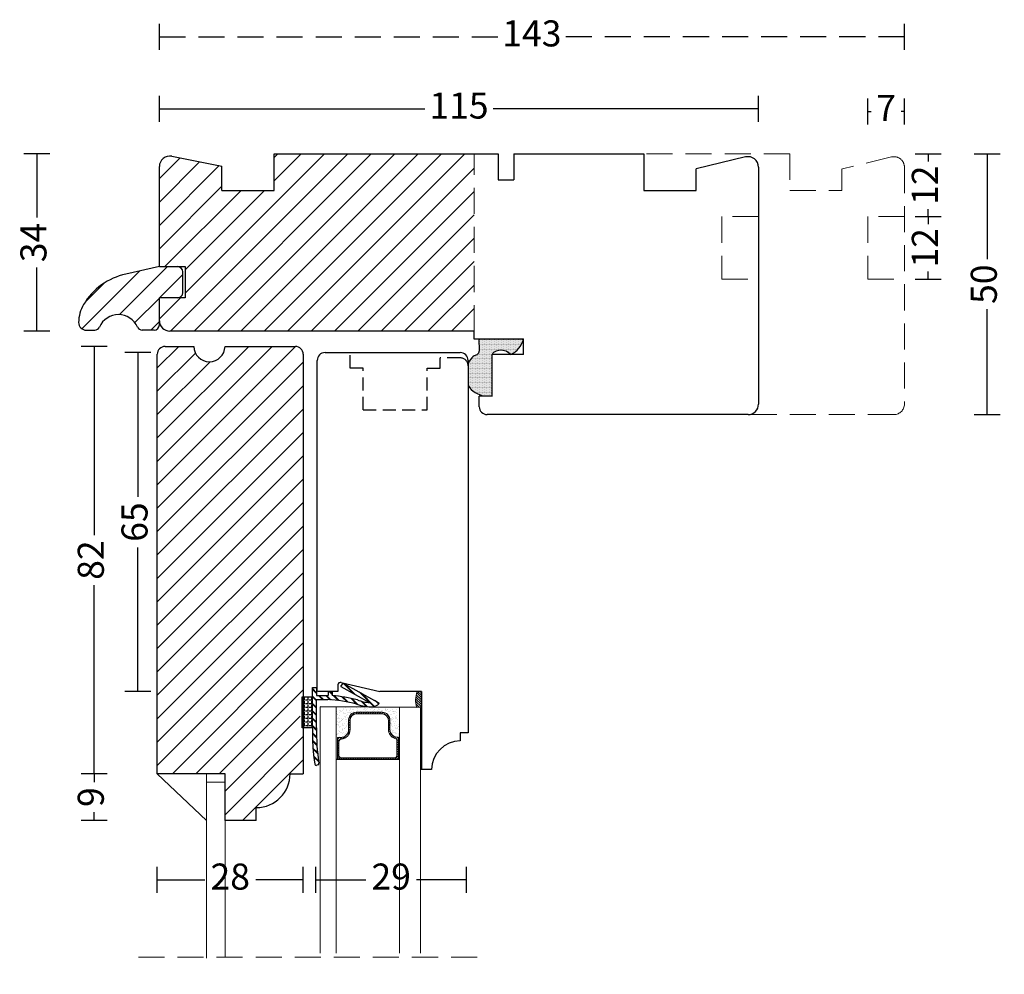
# Model space of a CAD drawing. Units: millimetres. Extents: x 2121 to 2497, y 665 to 1155.
# Drawn here: x 2121 to 2310, y 972 to 1155 of the extents above; entities that cross this region are included whole.
import ezdxf

# ---------------------------------------------------------------- set-up
doc = ezdxf.new("R2010")
doc.units = ezdxf.units.MM
doc.header["$LTSCALE"] = 20
doc.linetypes.add('DASHED2', pattern=[0.375, 0.25, -0.125])
doc.linetypes.add('HIDDEN2', pattern=[0.1875, 0.125, -0.0625])
for name, color, linetype, lineweight in [('A314T--', 44, 'Continuous', 25), ('DIM', 1, 'Continuous', 5), ('PUNKTER', 1, 'DASHED2', 5), ('SKRAVERING', 3, 'Continuous', 9), ('SNIT', 2, 'Continuous', 30), ('SNIT 02', 41, 'Continuous', 20)]:
    doc.layers.add(name, color=color, linetype=linetype, lineweight=lineweight)
doc.styles.add('Arial', font='arial.ttf', dxfattribs={"height": 5})
doc.dimstyles.new('vvi standard', dxfattribs={"dimscale": 2, "dimtxt": 5, "dimasz": 2.5, "dimexe": 1.25, "dimexo": 0.625, "dimtad": 0, "dimdec": 1, "dimtxsty": 'Arial', "dimblk": 'NONE', "dimcen": 2.5, "dimadec": 1, "dimazin": 0, "dimtfac": 1, "dimtdec": 1, "dimtmove": 0, "dimatfit": 3, "dimldrblk": 'NONE', "dimfxl": 1.25, "dimfxlon": 1, "dimarcsym": 0})

# ---------------------------------------------------------------- blocks, each defined once
blk = doc.blocks.new('*D5')
at = {"layer": 'DEFPOINTS', "color": 0, "transparency": 16777216}
for p in [(2161.34, 1092.06), (2135.51, 1010.05), (2154.19, 1010.05)]:
    blk.add_point(p, dxfattribs=at)
at = {"layer": 'SNIT', "color": 0, "lineweight": -2, "transparency": 16777216}
for p, q in [((2138.01, 1092.06), (2133.01, 1092.06)), ((2135.51, 1092.06), (2135.51, 1055.86)), ((2135.51, 1010.05), (2135.51, 1046.24)), ((2138.01, 1010.05), (2133.01, 1010.05))]:
    blk.add_line(p, q, dxfattribs=at)
at = {"layer": 'SNIT', "color": 0, "transparency": 16777216, "insert": (2135.51, 1051.05), "char_height": 5, "attachment_point": 5, "rotation": 90, "style": 'Arial'}
blk.add_mtext('82', dxfattribs=at)
blk = doc.blocks.new('_None')
blk = doc.blocks.new('*D6')
at = {"layer": 'DEFPOINTS', "color": 0, "transparency": 16777216}
for p in [(2205.4, 1090.87), (2143.9, 1025.83), (2197.74, 1025.83)]:
    blk.add_point(p, dxfattribs=at)
at = {"layer": 'SNIT', "color": 0, "lineweight": -2, "transparency": 16777216}
for p, q in [((2146.4, 1090.87), (2141.4, 1090.87)), ((2143.9, 1090.87), (2143.9, 1063.21)), ((2143.9, 1025.83), (2143.9, 1053.48)), ((2146.4, 1025.83), (2141.4, 1025.83))]:
    blk.add_line(p, q, dxfattribs=at)
at = {"layer": 'SNIT', "color": 0, "transparency": 16777216, "insert": (2143.9, 1058.35), "char_height": 5, "attachment_point": 5, "rotation": 90, "style": 'Arial'}
blk.add_mtext('65', dxfattribs=at)
blk = doc.blocks.new('*D9')
at = {"layer": 'DEFPOINTS', "color": 0, "transparency": 16777216}
for p in [(2170.03, 1129.03), (2124.5, 1095.01), (2170.01, 1095.01)]:
    blk.add_point(p, dxfattribs=at)
at = {"layer": 'SNIT', "color": 0, "lineweight": -2, "transparency": 16777216}
for p, q in [((2127, 1129.03), (2122, 1129.03)), ((2124.5, 1129.03), (2124.5, 1116.84)), ((2124.5, 1095.01), (2124.5, 1107.2)), ((2127, 1095.01), (2122, 1095.01))]:
    blk.add_line(p, q, dxfattribs=at)
at = {"layer": 'SNIT', "color": 0, "transparency": 16777216, "insert": (2124.5, 1112.02), "char_height": 5, "attachment_point": 5, "rotation": 90, "style": 'Arial'}
blk.add_mtext('34', dxfattribs=at)
blk = doc.blocks.new('*D10')
at = {"layer": 'DEFPOINTS', "color": 0, "transparency": 16777216}
for p in [(2228.53, 1129.03), (2235.98, 1078.99), (2306.92, 1078.99)]:
    blk.add_point(p, dxfattribs=at)
at = {"layer": 'SNIT', "color": 0, "lineweight": -2, "transparency": 16777216}
for p, q in [((2304.42, 1129.03), (2309.42, 1129.03)), ((2306.92, 1129.03), (2306.92, 1108.83)), ((2306.92, 1078.99), (2306.92, 1099.19)), ((2304.42, 1078.99), (2309.42, 1078.99))]:
    blk.add_line(p, q, dxfattribs=at)
at = {"layer": 'SNIT', "color": 0, "transparency": 16777216, "insert": (2306.92, 1104.01), "char_height": 5, "attachment_point": 5, "rotation": 90, "style": 'Arial'}
blk.add_mtext('50', dxfattribs=at)
blk = doc.blocks.new('*D11')
at = {"layer": 'DEFPOINTS', "color": 0, "linetype": 'DASHED2', "transparency": 16777216}
for p in [(2148.03, 1151.51), (2148.03, 1126.6), (2291.03, 1126.49)]:
    blk.add_point(p, dxfattribs=at)
at = {"layer": 'SNIT', "color": 0, "linetype": 'DASHED2', "lineweight": -2, "transparency": 16777216}
for p, q in [((2148.03, 1149.01), (2148.03, 1154.01)), ((2291.03, 1149.01), (2291.03, 1154.01)), ((2148.03, 1151.51), (2212.99, 1151.51)), ((2291.03, 1151.51), (2226.06, 1151.51))]:
    blk.add_line(p, q, dxfattribs=at)
at = {"layer": 'SNIT', "color": 0, "linetype": 'DASHED2', "transparency": 16777216, "insert": (2219.53, 1151.51), "char_height": 5, "attachment_point": 5, "style": 'Arial'}
blk.add_mtext('143', dxfattribs=at)
blk = doc.blocks.new('*D28')
at = {"layer": 'DEFPOINTS', "color": 0, "transparency": 16777216}
for p in [(2263.03, 1137.66), (2263.03, 1126.49), (2148.03, 1116.91)]:
    blk.add_point(p, dxfattribs=at)
at = {"layer": 'SNIT', "color": 0, "lineweight": -2, "transparency": 16777216}
for p, q in [((2148.03, 1135.16), (2148.03, 1140.16)), ((2263.03, 1135.16), (2263.03, 1140.16)), ((2148.03, 1137.66), (2198.97, 1137.66)), ((2263.03, 1137.66), (2212.08, 1137.66))]:
    blk.add_line(p, q, dxfattribs=at)
at = {"layer": 'SNIT', "color": 0, "transparency": 16777216, "insert": (2205.53, 1137.66), "char_height": 5, "attachment_point": 5, "style": 'Arial'}
blk.add_mtext('115', dxfattribs=at)
blk = doc.blocks.new('*D35')
at = {"layer": 'DEFPOINTS', "color": 0, "transparency": 16777216}
for p in [(2175.63, 989.65), (2147.63, 890.07), (2175.63, 890.07)]:
    blk.add_point(p, dxfattribs=at)
at = {"layer": 'SNIT', "color": 0, "lineweight": -2, "transparency": 16777216}
for p, q in [((2147.63, 987.15), (2147.63, 992.15)), ((2175.63, 987.15), (2175.63, 992.15)), ((2147.63, 989.65), (2156.75, 989.65)), ((2175.63, 989.65), (2166.51, 989.65))]:
    blk.add_line(p, q, dxfattribs=at)
at = {"layer": 'SNIT', "color": 0, "transparency": 16777216, "insert": (2161.63, 989.65), "char_height": 5, "attachment_point": 5, "style": 'Arial'}
blk.add_mtext('28', dxfattribs=at)
blk = doc.blocks.new('*D36')
at = {"layer": 'DEFPOINTS', "color": 0, "transparency": 16777216}
for p in [(2206.99, 989.65), (2206.99, 956.24), (2178.04, 948.3)]:
    blk.add_point(p, dxfattribs=at)
at = {"layer": 'SNIT', "color": 0, "lineweight": -2, "transparency": 16777216}
for p, q in [((2178.04, 987.15), (2178.04, 992.15)), ((2206.99, 987.15), (2206.99, 992.15)), ((2178.04, 989.65), (2187.64, 989.65)), ((2206.99, 989.65), (2197.4, 989.65))]:
    blk.add_line(p, q, dxfattribs=at)
at = {"layer": 'SNIT', "color": 0, "transparency": 16777216, "insert": (2192.52, 989.65), "char_height": 5, "attachment_point": 5, "style": 'Arial'}
blk.add_mtext('29', dxfattribs=at)
blk = doc.blocks.new('*D37')
at = {"layer": 'DEFPOINTS', "color": 0, "transparency": 16777216}
for p in [(2160.63, 1010.05), (2135.51, 1001.05), (2160.63, 1001.05)]:
    blk.add_point(p, dxfattribs=at)
at = {"layer": 'SNIT', "color": 0, "lineweight": -2, "transparency": 16777216}
for p, q in [((2138.01, 1010.05), (2133.01, 1010.05)), ((2135.51, 1010.05), (2135.51, 1008.44)), ((2135.51, 1001.05), (2135.51, 1002.66)), ((2138.01, 1001.05), (2133.01, 1001.05))]:
    blk.add_line(p, q, dxfattribs=at)
at = {"layer": 'SNIT', "color": 0, "transparency": 16777216, "insert": (2135.51, 1005.55), "char_height": 5, "attachment_point": 5, "rotation": 90, "style": 'Arial'}
blk.add_mtext('9', dxfattribs=at)
blk = doc.blocks.new('*D39')
at = {"layer": 'DEFPOINTS', "color": 0, "transparency": 16777216}
for p in [(2269.03, 1129.03), (2284, 1116.98), (2295.6, 1116.98)]:
    blk.add_point(p, dxfattribs=at)
at = {"layer": 'SNIT', "color": 0, "lineweight": -2, "transparency": 16777216}
for p, q in [((2293.1, 1129.03), (2298.1, 1129.03)), ((2295.6, 1129.03), (2295.6, 1127.58)), ((2293.1, 1116.98), (2298.1, 1116.98)), ((2295.6, 1116.98), (2295.6, 1118.44))]:
    blk.add_line(p, q, dxfattribs=at)
at = {"layer": 'SNIT', "color": 0, "transparency": 16777216, "insert": (2295.6, 1123.01), "char_height": 5, "attachment_point": 5, "rotation": 90, "style": 'Arial'}
blk.add_mtext('12', dxfattribs=at)
blk = doc.blocks.new('*D40')
at = {"layer": 'DEFPOINTS', "color": 0, "transparency": 16777216}
for p in [(2284, 1116.98), (2284, 1105), (2295.6, 1105)]:
    blk.add_point(p, dxfattribs=at)
at = {"layer": 'SNIT', "color": 0, "lineweight": -2, "transparency": 16777216}
for p, q in [((2293.1, 1116.98), (2298.1, 1116.98)), ((2295.6, 1116.98), (2295.6, 1115.56)), ((2295.6, 1105), (2295.6, 1106.42)), ((2293.1, 1105), (2298.1, 1105))]:
    blk.add_line(p, q, dxfattribs=at)
at = {"layer": 'SNIT', "color": 0, "transparency": 16777216, "insert": (2295.6, 1110.99), "char_height": 5, "attachment_point": 5, "rotation": 90, "style": 'Arial'}
blk.add_mtext('12', dxfattribs=at)
blk = doc.blocks.new('*D41')
at = {"layer": 'DEFPOINTS', "color": 0, "transparency": 16777216}
for p in [(2291.03, 1137.19), (2284, 1116.98), (2291.03, 1116.98)]:
    blk.add_point(p, dxfattribs=at)
at = {"layer": 'SNIT', "color": 0, "lineweight": -2, "transparency": 16777216}
for p, q in [((2284, 1134.69), (2284, 1139.69)), ((2291.03, 1134.69), (2291.03, 1139.69)), ((2284, 1137.19), (2284.64, 1137.19)), ((2291.03, 1137.19), (2290.38, 1137.19))]:
    blk.add_line(p, q, dxfattribs=at)
at = {"layer": 'SNIT', "color": 0, "transparency": 16777216, "insert": (2287.51, 1137.19), "char_height": 5, "attachment_point": 5, "style": 'Arial'}
blk.add_mtext('7', dxfattribs=at)
blk = doc.blocks.new('Vandnæse V6')
at = {"layer": 'SNIT'}
h = blk.add_hatch(dxfattribs=at)
h.set_pattern_fill('ANSI31', color=3)
h.set_pattern_definition([(45, (97.975, 384.8676), (-2.245064, 2.245064), [])])
h.paths.add_polyline_path([(200.04, 583.03, 0.296858), (200.95, 582.43), (203.23, 582.43, 0.414214), (204.23, 583.43), (204.23, 588.62), (207.73, 588.62, 0.410164), (208.73, 589.65), (208.73, 593.62, 0.414214), (207.73, 594.62), (204.23, 594.62), (197.79, 593.18, 0.209753), (189.68, 587.34, 0.132199), (188.73, 583.92, 0.415326), (190.23, 582.43), (191.81, 582.43, 0.296858), (192.72, 583.03, -0.651094)])
for p, q in [((204.23, 594.62), (197.79, 593.18)), ((204.23, 594.62), (207.73, 594.62)), ((208.73, 589.63), (208.73, 593.62)), ((207.73, 588.62), (204.23, 588.62)), ((204.23, 583.43), (204.23, 588.62)), ((190.23, 582.43), (191.81, 582.43)), ((203.23, 582.43), (200.95, 582.43))]:
    blk.add_line(p, q)
for centre, radius, start, end in [((207.73, 593.62), 1, 0, 90), ((200.38, 581.03), 12.43, 102.0715, 149.4565), ((207.71, 589.64), 1.02, 271.3541, 359.4391), ((195.56, 583.87), 6.83, 149.3784, 179.5015), ((196.38, 581.41), 4, 23.8641, 156.1359), ((190.22, 583.92), 1.49, 179.7797, 270.2175), ((191.81, 583.43), 1, 270, 336.1359), ((200.95, 583.43), 1, 203.8641, 270), ((203.23, 583.43), 1, 270, 0)]:
    blk.add_arc(centre, radius, start, end)

msp = doc.modelspace()

# ---------------------------------------------------------------- hatches: boundary and pattern name
h = msp.add_hatch()
h.set_pattern_fill('ANSI31', color=3)
h.paths.add_polyline_path([(2208.43, 1129.03), (2170.03, 1129.03), (2170.03, 1122.03), (2160.03, 1122.03), (2160.04, 1126.66), (2150.41, 1128.56, 0.472295), (2148.03, 1126.6), (2148.03, 1107.38), (2151.53, 1107.38), (2152.95, 1107.38), (2152.95, 1101.37), (2148.03, 1101.37), (2148.03, 1097.01, 0.414214), (2150.03, 1095.01), (2171.87, 1095.01), (2208.43, 1095.01)])
at = {"layer": 'SKRAVERING'}
h = msp.add_hatch(dxfattribs=at)
h.set_pattern_fill('ANSI31', color=256, scale=0.1, angle=270, style=0)
h.set_pattern_definition([(315, (2198.26633, 1022.44712), (0.224506, 0.224506), [])])
h.paths.add_polyline_path([(2198.31, 1025.83), (2197.52, 1025.83, 0.187216), (2197.45, 1022.76), (2198.13, 1022.75), (2198.13, 1010.83), (2198.31, 1010.83)])
h = msp.add_hatch(dxfattribs=at)
h.set_pattern_fill('AR-SAND', color=256, scale=0.1, style=0)
h.set_pattern_definition([(322.5, (-106.152, 1645.564), (-0.160003, -4.8941324), [0, -3.8608, 0, -4.318, 0, -4.1275]), (352.5, (-106.152, 1645.564), (4.495233, -7.168251), [0, -2.0828, 0, -3.4798, 0, -1.3335]), (32.5, (-109.276, 1645.564), (7.909924, -0.014372), [0, -1.27, 0, -4.572, 0, -5.969]), (42.5, (-109.276, 1645.564), (7.635565, -2.229293), [0, -0.635, 0, -2.9972, 0, -3.429])])
h.paths.add_polyline_path([(2193.93, 1022.37), (2193.93, 1017.05), (2193.76, 1017.05), (2193.64, 1017.05, -0.414214), (2192.14, 1018.55), (2192.14, 1020.33, 0.414214), (2190.64, 1021.83), (2185.68, 1021.83, 0.414214), (2184.18, 1020.33), (2184.18, 1018.5, -0.414214), (2182.68, 1017), (2181.93, 1017), (2181.93, 1022.85), (2182.1, 1022.85, 0.077366), (2182.12, 1022.85), (2184.74, 1022.84, 0.116554), (2184.77, 1022.83), (2193.93, 1022.78)])
h = msp.add_hatch(dxfattribs=at)
h.set_pattern_fill('AR-SAND', color=256, scale=0.02, style=0)
h.set_pattern_definition([(322.5, (-106.1519, 1645.5642), (-0.03200063, -0.97882647), [0, -0.77216, 0, -0.8636, 0, -0.8255]), (352.5, (-106.1519, 1645.5642), (0.8990466, -1.4336502), [0, -0.41656, 0, -0.69596, 0, -0.2667]), (32.5, (-106.7768, 1645.5642), (1.58198474, -0.00287437), [0, -0.254, 0, -0.9144, 0, -1.1938]), (42.5, (-106.7768, 1645.5642), (1.5271129, -0.44585865), [0, -0.127, 0, -0.59944, 0, -0.6858])])
h.paths.add_polyline_path([(2193.93, 1022.78), (2193.93, 1022.37), (2193.93, 1017.05), (2193.76, 1017.05), (2193.64, 1017.05, -0.414214), (2192.14, 1018.55), (2192.14, 1020.33, 0.414214), (2190.64, 1021.83), (2185.68, 1021.83, 0.414214), (2184.18, 1020.33), (2184.18, 1018.5, -0.414214), (2182.68, 1017), (2181.93, 1017), (2181.93, 1022.85), (2182.1, 1022.85, 0.077366), (2182.12, 1022.85), (2184.74, 1022.84, 0.116554), (2184.77, 1022.83)])
h = msp.add_hatch(dxfattribs=at)
h.set_pattern_fill('AR-SAND', color=256, scale=0.05, style=0)
h.set_pattern_definition([(37.5, (963.0817, -15.716), (-0.0800016, 2.4470662), [0, -1.9304, 0, -2.159, 0, -2.06375]), (7.5, (963.0817, -15.716), (2.2476164, 3.5841255), [0, -1.0414, 0, -1.7399, 0, -0.66675]), (327.5, (961.5196, -15.716), (3.9549619, 0.007186), [0, -0.635, 0, -2.286, 0, -2.9845]), (317.5, (961.5196, -15.716), (3.817782, 1.1146466), [0, -0.3175, 0, -1.4986, 0, -1.7145])])
h.paths.add_polyline_path([(2193.93, 1022.78), (2193.93, 1022.37), (2193.93, 1017.05), (2193.76, 1017.05), (2193.64, 1017.05, -0.414214), (2192.14, 1018.55), (2192.14, 1020.33, 0.414214), (2190.64, 1021.83), (2185.68, 1021.83, 0.414214), (2184.18, 1020.33), (2184.18, 1018.5, -0.414214), (2182.68, 1017), (2181.93, 1017), (2181.93, 1022.85), (2182.1, 1022.85, 0.077366), (2182.12, 1022.85), (2184.74, 1022.84, 0.116554), (2184.77, 1022.83)])
h = msp.add_hatch(dxfattribs=at)
h.set_pattern_fill('ANSI31', color=256, scale=0.1, style=0)
h.set_pattern_definition([(45, (2192.09086, 1019.3511), (-0.224506, 0.224506), [])])
h.paths.add_polyline_path([(2192.29, 1020.33, 0.414214), (2190.79, 1021.83), (2185.83, 1021.83, 0.414214), (2184.33, 1020.33), (2184.33, 1018.5, -0.414214), (2182.83, 1017), (2182.2, 1017), (2182.2, 1012.76), (2193.91, 1012.76), (2193.91, 1017.05, -0.434618), (2192.29, 1018.55)])
h.paths.add_polyline_path([(2191.99, 1018.55, 0.327947), (2193.26, 1016.83, -0.327947), (2193.61, 1016.35), (2193.61, 1013.56, -0.414214), (2193.11, 1013.06), (2183, 1013.06, -0.414214), (2182.5, 1013.56), (2182.5, 1016.2, -0.391699), (2182.96, 1016.7, 0.391699), (2184.63, 1018.5), (2184.63, 1020.33, -0.414214), (2185.83, 1021.53), (2190.79, 1021.53, -0.414214), (2191.99, 1020.33)], flags=16)
at = {"layer": 'SNIT'}
h = msp.add_hatch(dxfattribs=at)
h.set_pattern_fill('DOTS', color=3, scale=0.1)
h.paths.add_polyline_path([(2213.94, 1091.3, -0.162187), (2215.14, 1090.79, -0.13024), (2215.5, 1090.49, 0.208154), (2217.93, 1093.49), (2209.43, 1093.49), (2209.45, 1091.33, -0.322724), (2208.77, 1090.38, 0.277778), (2207.28, 1088.37), (2207.28, 1084.56, 0.215988), (2210.43, 1082.58), (2211.93, 1082.49), (2211.93, 1090.49, -0.255816), (2212.31, 1090.97, -0.192419)])
h = msp.add_hatch(dxfattribs=at)
h.set_pattern_fill('ANSI31', color=3, style=0)
h.paths.add_polyline_path([(2175.63, 1090.56, 0.414214), (2174.13, 1092.06), (2160.63, 1092.06, -0.97724), (2154.63, 1092.06), (2154.63, 1092.06), (2149.13, 1092.06, 0.414214), (2147.63, 1090.56), (2147.63, 1010.05), (2160.63, 1010.05), (2160.63, 1001.05), (2166.63, 1001.05), (2166.63, 1003.55, 0.414214), (2173.13, 1010.05), (2175.63, 1010.05), (2175.63, 1018.82), (2175.04, 1018.82), (2175.04, 1024.82), (2175.63, 1024.82)])

# ---------------------------------------------------------------- linework, layer by layer
for p, q in [((2150.41, 1128.56), (2160.04, 1126.66)), ((2170.03, 1129.03), (2213.03, 1129.03)), ((2170.03, 1122.03), (2170.03, 1129.03)), ((2213.03, 1129.03), (2213.03, 1124.03)), ((2216.03, 1129.03), (2241.03, 1129.03)), ((2216.03, 1129.03), (2216.03, 1124.03)), ((2241.03, 1129.03), (2241.03, 1122.03)), ((2260.56, 1128.44), (2251.03, 1126.17)), ((2148.03, 1107.38), (2148.03, 1126.6)), ((2160.03, 1122.03), (2160.04, 1126.66)), ((2263.03, 1126.49), (2263.03, 1080.99)), ((2251.03, 1122.03), (2251.03, 1126.17)), ((2213.03, 1124.03), (2216.03, 1124.03)), ((2160.03, 1122.03), (2170.03, 1122.03)), ((2241.03, 1122.03), (2251.03, 1122.03)), ((2148.03, 1107.38), (2152.95, 1107.38)), ((2152.95, 1107.38), (2152.95, 1101.37)), ((2148.03, 1097.01), (2148.03, 1101.37)), ((2152.95, 1101.37), (2148.03, 1101.37)), ((2171.87, 1095.01), (2150.03, 1095.01)), ((2208.43, 1095.01), (2170.01, 1095.01)), ((2208.43, 1093.49), (2208.43, 1095.01)), ((2217.93, 1093.49), (2208.43, 1093.49)), ((2209.45, 1091.33), (2209.43, 1093.49)), ((2216.93, 1093.49), (2209.93, 1093.49)), ((2217.93, 1090.49), (2217.93, 1093.49)), ((2147.63, 1010.05), (2147.63, 1090.56)), ((2149.13, 1092.06), (2154.63, 1092.06)), ((2154.63, 1092.06), (2154.63, 1092.06)), ((2160.63, 1092.06), (2174.13, 1092.06)), ((2175.63, 1090.56), (2175.63, 1010.05)), ((2179.82, 1090.87), (2205.78, 1090.87)), ((2211.93, 1082.49), (2211.93, 1090.49)), ((2217.93, 1090.49), (2211.93, 1090.49)), ((2178.32, 1025.83), (2178.32, 1089.37)), ((2207.28, 1089.37), (2207.28, 1017.89)), ((2210.93, 1082.49), (2209.43, 1082.49)), ((2209.43, 1081.99), (2209.43, 1082.49)), ((2209.43, 1080.49), (2209.43, 1081.99)), ((2210.43, 1082.58), (2211.93, 1082.49)), ((2211.93, 1082.49), (2210.93, 1082.49)), ((2261.03, 1078.99), (2210.93, 1078.99)), ((2177.41, 1018.82), (2177.41, 1026.58)), ((2177.41, 1026.58), (2178.21, 1026.58)), ((2178.21, 1025.58), (2177.41, 1026.38)), ((2178.21, 1025.5), (2177.41, 1026.3)), ((2178.21, 1025.43), (2177.41, 1026.23)), ((2178.21, 1026.58), (2178.21, 1025.08)), ((2182.31, 1027.09), (2182.31, 1025.83)), ((2182.87, 1026.79), (2183.31, 1027.45)), ((2182.87, 1026.79), (2188.39, 1023.7)), ((2182.93, 1027.58), (2190.31, 1025.83)), ((2185.27, 1025.44), (2183.29, 1027.42)), ((2183.31, 1027.45), (2189.34, 1024.08)), ((2185.43, 1025.35), (2183.36, 1027.43)), ((2185.6, 1025.26), (2183.52, 1027.34)), ((2175.41, 1018.82), (2175.41, 1024.82)), ((2175.41, 1024.82), (2177.41, 1024.82)), ((2175.9, 1024.15), (2175.9, 1024.66)), ((2176.6, 1024.15), (2176.6, 1024.66)), ((2177.29, 1024.15), (2177.29, 1024.66)), ((2178.21, 1024.16), (2177.41, 1024.96)), ((2178.21, 1024.09), (2177.41, 1024.89)), ((2178.21, 1024.02), (2177.41, 1024.82)), ((2178.21, 1025.08), (2180.41, 1025.08)), ((2182.31, 1025.83), (2178.42, 1025.83)), ((2179.36, 1024.28), (2178.56, 1025.08)), ((2179.44, 1024.28), (2178.64, 1025.08)), ((2179.51, 1024.28), (2178.71, 1025.08)), ((2180.8, 1024.25), (2179.98, 1025.08)), ((2180.88, 1024.25), (2180.05, 1025.08)), ((2180.96, 1024.24), (2180.12, 1025.08)), ((2180.41, 1025.83), (2180.41, 1025.08)), ((2180.41, 1025.83), (2181.21, 1025.83)), ((2181.21, 1025.26), (2180.64, 1025.83)), ((2181.21, 1025.33), (2180.72, 1025.83)), ((2181.21, 1025.41), (2180.79, 1025.83)), ((2181.21, 1025.83), (2181.21, 1025.03)), ((2182.37, 1024.1), (2181.46, 1025.01)), ((2182.46, 1024.09), (2181.54, 1025.01)), ((2182.54, 1024.07), (2181.62, 1025)), ((2184.06, 1023.83), (2183.06, 1024.83)), ((2184.15, 1023.81), (2183.14, 1024.81)), ((2184.24, 1023.79), (2183.23, 1024.8)), ((2185.88, 1023.42), (2184.78, 1024.52)), ((2185.99, 1023.38), (2184.88, 1024.5)), ((2186.1, 1023.34), (2184.97, 1024.48)), ((2189.2, 1022.93), (2186.4, 1025.73)), ((2189.26, 1022.94), (2186.56, 1025.64)), ((2189.31, 1022.96), (2186.73, 1025.54)), ((2198.31, 1025.83), (2190.31, 1025.83)), ((2198.31, 1025.83), (2198.31, 1010.83)), ((2175.9, 1024.15), (2175.41, 1024.15)), ((2175.9, 1023.46), (2175.41, 1023.46)), ((2175.9, 1022.76), (2175.41, 1022.76)), ((2175.9, 1023.46), (2175.9, 1023.96)), ((2175.9, 1022.76), (2175.9, 1023.26)), ((2175.9, 1022.06), (2175.9, 1022.57)), ((2176.6, 1024.15), (2176.09, 1024.15)), ((2176.6, 1023.46), (2176.09, 1023.46)), ((2176.6, 1022.76), (2176.09, 1022.76)), ((2176.6, 1023.46), (2176.6, 1023.96)), ((2176.6, 1022.76), (2176.6, 1023.26)), ((2176.6, 1022.06), (2176.6, 1022.57)), ((2177.29, 1024.15), (2176.79, 1024.15)), ((2177.29, 1023.46), (2176.79, 1023.46)), ((2177.29, 1022.76), (2176.79, 1022.76)), ((2177.29, 1023.46), (2177.29, 1023.96)), ((2177.29, 1022.76), (2177.29, 1023.26)), ((2177.29, 1022.06), (2177.29, 1022.57)), ((2178.21, 1022.75), (2177.41, 1023.55)), ((2178.21, 1022.68), (2177.41, 1023.48)), ((2178.21, 1022.6), (2177.41, 1023.4)), ((2178.21, 1018.86), (2178.21, 1024.28)), ((2178.21, 1024.28), (2180.39, 1024.28)), ((2198.13, 1022.75), (2178.92, 1022.87)), ((2187.76, 1022.95), (2186.73, 1023.98)), ((2187.84, 1022.94), (2186.83, 1023.95)), ((2187.92, 1022.94), (2186.93, 1023.92)), ((2190.24, 1023.51), (2189.34, 1024.08)), ((2190.13, 1023.41), (2189.66, 1023.88)), ((2190.17, 1023.45), (2189.86, 1023.76)), ((2190.2, 1023.48), (2190.06, 1023.63)), ((2175.9, 1022.06), (2175.41, 1022.06)), ((2175.9, 1021.36), (2175.41, 1021.36)), ((2175.9, 1020.66), (2175.41, 1020.66)), ((2175.9, 1021.36), (2175.9, 1021.87)), ((2175.9, 1020.66), (2175.9, 1021.17)), ((2176.6, 1022.06), (2176.09, 1022.06)), ((2176.6, 1021.36), (2176.09, 1021.36)), ((2176.6, 1020.66), (2176.09, 1020.66)), ((2176.6, 1021.36), (2176.6, 1021.87)), ((2176.6, 1020.66), (2176.6, 1021.17)), ((2177.29, 1022.06), (2176.79, 1022.06)), ((2177.29, 1021.36), (2176.79, 1021.36)), ((2177.29, 1020.66), (2176.79, 1020.66)), ((2177.29, 1021.36), (2177.29, 1021.87)), ((2177.29, 1020.66), (2177.29, 1021.17)), ((2178.21, 1021.33), (2177.41, 1022.13)), ((2178.21, 1021.26), (2177.41, 1022.06)), ((2178.21, 1021.19), (2177.41, 1021.99)), ((2178.21, 1019.92), (2177.41, 1020.72)), ((2178.21, 1019.85), (2177.41, 1020.65)), ((2178.21, 1019.78), (2177.41, 1020.58)), ((2175.9, 1019.96), (2175.41, 1019.96)), ((2175.9, 1019.26), (2175.41, 1019.26)), ((2177.41, 1018.82), (2175.41, 1018.82)), ((2175.9, 1019.96), (2175.9, 1020.47)), ((2175.9, 1019.26), (2175.9, 1019.77)), ((2175.9, 1018.82), (2175.9, 1019.07)), ((2176.6, 1019.96), (2176.09, 1019.96)), ((2176.6, 1019.26), (2176.09, 1019.26)), ((2176.6, 1019.96), (2176.6, 1020.47)), ((2176.6, 1019.26), (2176.6, 1019.77)), ((2176.6, 1018.82), (2176.6, 1019.07)), ((2177.29, 1019.96), (2176.79, 1019.96)), ((2177.29, 1019.26), (2176.79, 1019.26)), ((2177.29, 1019.96), (2177.29, 1020.47)), ((2177.29, 1019.26), (2177.29, 1019.77)), ((2177.29, 1018.82), (2177.29, 1019.07)), ((2178.2, 1018.52), (2177.41, 1019.31)), ((2178.2, 1018.44), (2177.41, 1019.23)), ((2178.2, 1018.37), (2177.41, 1019.16)), ((2178.2, 1017.11), (2177.39, 1017.91)), ((2178.2, 1017.03), (2177.39, 1017.84)), ((2178.2, 1016.96), (2177.39, 1017.76)), ((2207.28, 1017.89), (2205.78, 1017.89)), ((2205.78, 1017.89), (2205.78, 1016.33)), ((2178.25, 1015.64), (2177.42, 1016.47)), ((2178.26, 1015.56), (2177.42, 1016.4)), ((2178.26, 1015.48), (2177.42, 1016.32)), ((2178.38, 1014.1), (2177.5, 1014.97)), ((2178.39, 1014.01), (2177.51, 1014.89)), ((2178.39, 1013.93), (2177.51, 1014.82)), ((2178.58, 1012.48), (2177.66, 1013.4)), ((2178.6, 1012.39), (2177.67, 1013.32)), ((2178.61, 1012.3), (2177.68, 1013.24)), ((2178.45, 1011.73), (2178.25, 1011.67)), ((2194.13, 1012.76), (2181.93, 1012.76)), ((2147.63, 1010.05), (2157.1, 1001.05)), ((2160.63, 1010.05), (2147.63, 1010.05)), ((2160.63, 1001.05), (2160.63, 1010.05)), ((2173.13, 1010.05), (2175.63, 1010.05)), ((2200.28, 1010.83), (2198.13, 1010.83)), ((2166.63, 1001.05), (2166.63, 1003.55)), ((2166.63, 1001.05), (2160.63, 1001.05))]:
    msp.add_line(p, q)
at = {"linetype": 'DASHED2', "lineweight": 0}
for p, q in [((2263.03, 1116.98), (2256, 1116.98)), ((2256, 1116.98), (2256, 1105)), ((2256, 1105), (2263.03, 1105))]:
    msp.add_line(p, q, dxfattribs=at)
at = {"linetype": 'HIDDEN2'}
for p, q in [((2184.65, 1087.87), (2184.65, 1090.87)), ((2201.95, 1087.87), (2201.95, 1089.87)), ((2205.78, 1089.87), (2201.95, 1089.87)), ((2187.15, 1087.87), (2184.65, 1087.87)), ((2187.15, 1079.87), (2187.15, 1087.87)), ((2199.45, 1079.87), (2199.45, 1087.87)), ((2199.45, 1087.87), (2201.95, 1087.87)), ((2187.15, 1079.87), (2199.45, 1079.87))]:
    msp.add_line(p, q, dxfattribs=at)
for centre, radius, start, end in [((2150.03, 1126.6), 2, 78.8756, 180), ((2261.03, 1126.49), 2, 0, 103.5146), ((2150.03, 1097.01), 2, 180, 270), ((2213.27, 1094.78), 4.83, 297.5247, 344.5586), ((2150.13, 1089.56), 2.5, 180, 180), ((2149.13, 1090.56), 1.5, 90, 180), ((2157.63, 1092.13), 3, 181.3191, 358.681), ((2174.13, 1090.56), 1.5, 0, 90), ((2179.82, 1089.37), 1.5, 90, 180), ((2205.78, 1089.37), 1.5, 0, 90), ((2208.45, 1091.32), 1, 289.0319, 0.5764), ((2212.56, 1090.38), 0.641, 112.7252, 170.123), ((2213.54, 1089.1), 2.24, 79.8391, 123.4058), ((2213.77, 1089.24), 2.07, 48.6345, 85.4841), ((2214.75, 1089.97), 0.917, 34.7065, 64.3882), ((2209.69, 1088.13), 2.43, 112.247, 174.3435), ((2211.03, 1087.05), 4.51, 213.5093, 262.2613), ((2210.93, 1080.49), 1.5, 180, 270), ((2261.03, 1080.99), 2, 270, 0), ((2179.03, 997.49), 27.63, 75.3194, 85.4793), ((2178.86, 996.55), 27.77, 75.3015, 86.8423), ((2188.79, 1031.14), 8.26, 249.5279, 271.8837), ((2188.79, 1031.14), 7.46, 248.2823, 266.8813), ((2188.59, 1025.2), 2.36, 281.5266, 314.2472), ((2213.26, 1017.74), 35.86, 178.2735, 189.426), ((2213.26, 1017.71), 35.07, 178.1187, 189.2055), ((2205.78, 1010.83), 5.5, 90, 180), ((2178.16, 1011.95), 0.3, 196.9448, 287.411), ((2178.36, 1012.01), 0.3, 287.411, 16.9423), ((2166.63, 1010.05), 6.5, 270, 0)]:
    msp.add_arc(centre, radius, start, end)
msp.add_arc((2205.78, 1088.37), 1.5, 0, 90, dxfattribs=at)
at = {"layer": 'A314T--'}
msp.add_arc((2182.81, 1027.09), 0.5, 76.6398, 180, dxfattribs=at)
at = {"layer": 'DIM'}
for p, q in [((2185.83, 1021.83), (2190.79, 1021.83)), ((2185.83, 1021.53), (2190.79, 1021.53)), ((2184.33, 1018.5), (2184.33, 1020.33)), ((2184.63, 1018.5), (2184.63, 1020.33)), ((2191.99, 1020.33), (2191.99, 1018.55)), ((2192.29, 1020.33), (2192.29, 1018.55)), ((2182.2, 1017), (2182.83, 1017)), ((2182.2, 1017), (2182.2, 1012.76)), ((2193.91, 1017.05), (2193.91, 1012.76)), ((2182.5, 1016.2), (2182.5, 1013.56)), ((2193.61, 1016.35), (2193.61, 1013.56)), ((2193.11, 1013.06), (2183, 1013.06))]:
    msp.add_line(p, q, dxfattribs=at)
for centre, radius, start, end in [((2185.83, 1020.33), 1.5, 90, 180), ((2185.83, 1020.33), 1.2, 90, 180), ((2190.79, 1020.33), 1.5, 0, 90), ((2190.79, 1020.33), 1.2, 0, 90), ((2182.83, 1018.5), 1.5, 270, 0), ((2182.83, 1018.5), 1.8, 274.4391, 0), ((2193.79, 1018.55), 1.8, 180, 252.627), ((2193.8, 1018.55), 1.51, 180.1018, 274.0645), ((2193.11, 1016.35), 0.5, 0, 72.627), ((2183, 1016.2), 0.5, 94.4391, 180), ((2183, 1013.56), 0.5, 180, 270), ((2193.11, 1013.56), 0.5, 270, 0)]:
    msp.add_arc(centre, radius, start, end, dxfattribs=at)
at = {"layer": 'PUNKTER'}
for p, q in [((2208.43, 1095.01), (2208.43, 1129.03)), ((2144.01, 974.82), (2209.52, 974.82))]:
    msp.add_line(p, q, dxfattribs=at)
at = {"layer": 'SKRAVERING'}
msp.add_arc((2201.44, 1024.21), 4.24, 157.5542, 199.9694, dxfattribs=at)
at = {"layer": 'SNIT', "color": 1, "linetype": 'DASHED2', "lineweight": 0}
for p, q in [((2269.03, 1129.03), (2241.03, 1129.03)), ((2269.03, 1129.03), (2269.03, 1122.03)), ((2288.56, 1128.44), (2279.12, 1126.17)), ((2291.03, 1126.49), (2291.03, 1080.99)), ((2279.03, 1122.03), (2279.03, 1126.17)), ((2269.03, 1122.03), (2279.03, 1122.03)), ((2291.03, 1116.98), (2284, 1116.98)), ((2284, 1116.98), (2284, 1105)), ((2284, 1105), (2291.03, 1105)), ((2289.03, 1078.99), (2261.03, 1078.99))]:
    msp.add_line(p, q, dxfattribs=at)
for centre, start, end in [((2289.03, 1126.49), 0, 103.5146), ((2289.03, 1080.99), 270, 0)]:
    msp.add_arc(centre, 2, start, end, dxfattribs=at)
at = {"layer": 'SNIT 02', "color": 4}
for p, q in [((2178.92, 1022.87), (2178.92, 975.58)), ((2181.93, 1022.86), (2181.93, 975.58)), ((2194.13, 1022.8), (2194.13, 975.58)), ((2198.13, 1022.75), (2198.13, 975.58)), ((2157.1, 1001.1), (2157.1, 1010.05)), ((2157.1, 1008.43), (2160.63, 1008.43)), ((2157.1, 1001.1), (2157.1, 974.63)), ((2160.63, 1001.05), (2160.63, 974.76))]:
    msp.add_line(p, q, dxfattribs=at)

# ---------------------------------------------------------------- block references
msp.add_blockref('Vandnæse V6', (1943.8, 512.76))

# ---------------------------------------------------------------- dimensions: what is measured, and where the dimension line sits
at = {"layer": 'SNIT', "color": 9, "linetype": 'DASHED2'}
dim = msp.add_linear_dim(base=(2148.03, 1151.51), p1=(2291.03, 1126.49), p2=(2148.03, 1126.6), dimstyle='vvi standard', dxfattribs=at)
dim.commit()
dim.dimension.update_dxf_attribs({"geometry": '*D11', "text_midpoint": (2219.53, 1151.51)})
at = {"layer": 'SNIT', "color": 1}
for base, p1, p2, picture, middle in [((2263.03, 1137.66), (2148.03, 1116.91), (2263.03, 1126.49), '*D28', (2205.53, 1137.66)), ((2291.03, 1137.19), (2284, 1116.98), (2291.03, 1116.98), '*D41', (2287.51, 1137.19)), ((2175.63, 989.65), (2147.63, 890.07), (2175.63, 890.07), '*D35', (2161.63, 989.65)), ((2206.9936, 989.6457), (2178.0414, 948.3032), (2206.9936, 956.2394), '*D36', (2192.5175, 989.6457))]:
    dim = msp.add_linear_dim(base=base, p1=p1, p2=p2, dimstyle='vvi standard', dxfattribs=at)
    dim.commit()
    dim.dimension.update_dxf_attribs({"geometry": picture, "text_midpoint": middle})
for base, p1, p2, picture, middle in [((2124.5, 1095.01), (2170.03, 1129.03), (2170.01, 1095.01), '*D9', (2124.5, 1112.02)), ((2295.6019, 1116.9831), (2269.0262, 1129.0283), (2283.9969, 1116.9831), '*D39', (2295.6019, 1123.0057)), ((2295.6, 1105), (2284, 1116.98), (2284, 1105), '*D40', (2295.6, 1110.99)), ((2135.51, 1010.05), (2161.34, 1092.06), (2154.19, 1010.05), '*D5', (2135.51, 1051.05)), ((2143.9, 1025.83), (2205.4, 1090.87), (2197.74, 1025.83), '*D6', (2143.9, 1058.35)), ((2135.51, 1001.05), (2160.63, 1010.05), (2160.63, 1001.05), '*D37', (2135.51, 1005.55))]:
    dim = msp.add_linear_dim(base=base, p1=p1, p2=p2, angle=90, dimstyle='vvi standard', dxfattribs=at)
    dim.commit()
    dim.dimension.update_dxf_attribs({"geometry": picture, "text_midpoint": middle})
dim = msp.add_linear_dim(base=(2306.92, 1078.99), p1=(2228.53, 1129.03), p2=(2235.98, 1078.99), angle=90, dimstyle='vvi standard', dxfattribs=at)
dim.commit()
dim.dimension.update_dxf_attribs({"geometry": '*D10', "text_midpoint": (2306.92, 1104.01), "dimtype": 160})

doc.saveas('drawing.dxf')
